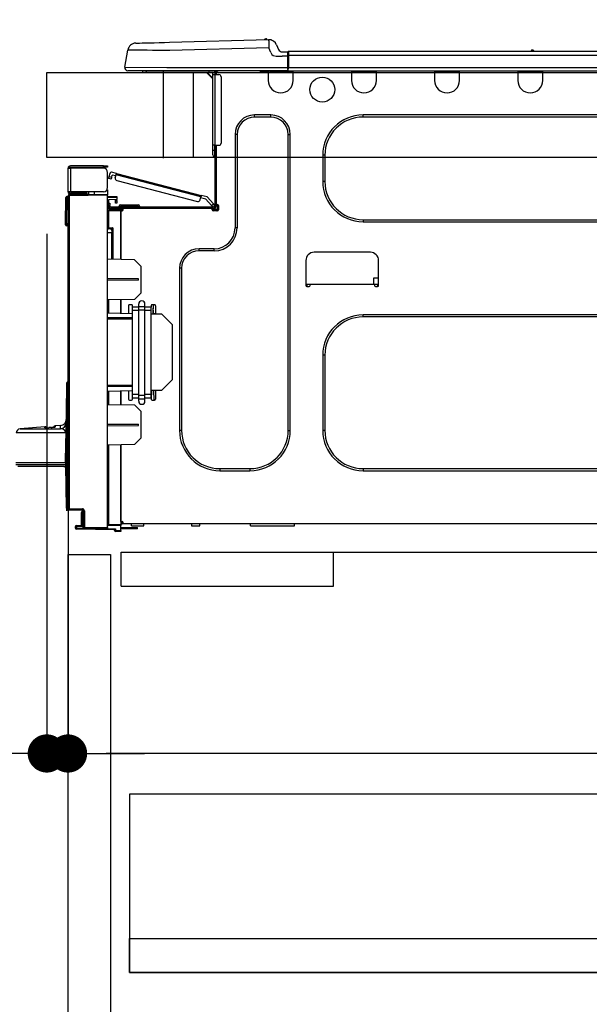
# Model space of a CAD drawing. Extents: x 0 to 26473, y -22053 to -13183.
# Drawn here: x 5642 to 5910, y -19451 to -18988 of the extents above; entities that cross this region are included whole.
import ezdxf

# ---------------------------------------------------------------- set-up
doc = ezdxf.new("R2010")
doc.units = 0
doc.header["$LTSCALE"] = 50
doc.header["$MEASUREMENT"] = 0
doc.linetypes.add('HIDDEN', pattern=[0.375, 0.25, -0.125])
doc.layers.get('0').update_dxf_attribs({"linetype": 'CONTINUOUS'})
doc.layers.get('DEFPOINTS').update_dxf_attribs({"color": 146, "linetype": 'CONTINUOUS'})
for name, color, linetype in [('121-キャビネット_中_', 253, 'HIDDEN'), ('126-甲板', 2, 'CONTINUOUS'), ('150-機器', 8, 'CONTINUOUS'), ('166-寸法B', 11, 'CONTINUOUS')]:
    doc.layers.add(name, color=color, linetype=linetype)
doc.styles.add('KH001', font='txt')
doc.dimstyles.new('KH1XX030', dxfattribs={"dimscale": 30, "dimtxt": 2, "dimasz": 0.6, "dimexe": 0.3, "dimexo": 1.2, "dimgap": 0.5, "dimtad": 3, "dimdec": 1, "dimdsep": 46, "dimlunit": 4, "dimtxsty": 'KH001', "dimblk": 'DOT', "dimcen": 1, "dimdle": 1, "dimclrd": 256, "dimclre": 256, "dimclrt": 256, "dimadec": 0, "dimazin": 0, "dimtfac": 1, "dimtdec": 1, "dimtix": 1, "dimtmove": 2, "dimatfit": 3, "dimldrblk": 'DOT', "dimfxl": 1, "dimfrac": 2, "dimtolj": 1, "dimtzin": 0, "dimarcsym": 0})

# ---------------------------------------------------------------- blocks, each defined once
blk = doc.blocks.new('_DOT')
at = {"color": 0, "linetype": 'ByBlock'}
blk.add_line((-0.5, 0), (-1, 0), dxfattribs=at)
at = {"color": 0, "linetype": 'ByBlock', "const_width": 0.5}
blk.add_lwpolyline([(-0.25, 0, 1), (0.25, 0, 1)], format="xyb", close=True, dxfattribs=at)
blk = doc.blocks.new('*D93')
at = {"layer": '166-寸法B'}
for p, q in [((5654.72, -18976.51), (5654.72, -18688.05)), ((6454.72, -18740.54), (6454.72, -18688.05)), ((5672.72, -18697.05), (6436.72, -18697.05))]:
    blk.add_line(p, q, dxfattribs=at)
at = {"layer": 'DEFPOINTS', "color": 0}
for p in [(6454.72, -18697.05), (6454.72, -18776.54), (5654.72, -19012.51)]:
    blk.add_point(p, dxfattribs=at)
at = {"layer": '166-寸法B', "xscale": 18, "yscale": 18, "zscale": 18, "rotation": 180}
blk.add_blockref('_DOT', (5654.72, -18697.05), dxfattribs=at)
at = {"layer": '166-寸法B', "xscale": 18, "yscale": 18, "zscale": 18}
blk.add_blockref('_DOT', (6454.72, -18697.05), dxfattribs=at)
at = {"layer": '166-寸法B', "insert": (6054.72, -18652.05), "char_height": 60, "attachment_point": 5, "style": 'KH001'}
blk.add_mtext('\\A1;800', dxfattribs=at)
blk = doc.blocks.new('HT-F6S_D')
at = {"layer": '150-機器', "color": 13, "linetype": 'Continuous'}
for p, q in [((19.64, 13.39), (66.27, 14.62)), ((66.27, 14.62), (66.27, 14.54)), ((66.27, 14.54), (66.27, 14.32)), ((66.27, 14.32), (66.28, 13.96)), ((66.28, 13.96), (66.3, 13.47)), ((66.37, 14.62), (66.37, 14.62)), ((-1.45, 1.72), (-0.08, 9.72)), ((0.12, 9.72), (-0.08, 9.72)), ((0.72, 9.71), (0.12, 9.72)), ((1.71, 9.7), (0.72, 9.71)), ((3.06, 9.68), (1.71, 9.7)), ((4.76, 9.66), (3.06, 9.68)), ((3.67, 12.98), (3.87, 12.98)), ((3.87, 12.98), (4.46, 13)), ((4.46, 13), (5.41, 13.02)), ((6.76, 9.64), (4.76, 9.66)), ((5.41, 13.02), (6.72, 13.06)), ((6.72, 13.06), (8.35, 13.1)), ((9.02, 9.61), (6.76, 9.64)), ((8.35, 13.1), (10.25, 13.15)), ((11.5, 9.58), (9.02, 9.61)), ((10.25, 13.15), (12.39, 13.2)), ((14.15, 9.55), (11.5, 9.58)), ((12.39, 13.2), (14.7, 13.26)), ((16.92, 9.51), (14.15, 9.55)), ((14.7, 13.26), (17.14, 13.33)), ((19.74, 9.48), (16.92, 9.51)), ((17.14, 13.33), (19.64, 13.39)), ((66.37, 10.7), (19.74, 9.48)), ((66.3, 13.47), (66.31, 12.88)), ((66.31, 12.88), (66.33, 12.2)), ((66.33, 12.2), (66.35, 11.46)), ((66.35, 11.46), (66.37, 10.7)), ((67.28, 8.51), (66.37, 10.7)), ((69.98, 12.21), (70.9, 10.02)), ((69.98, 12.21), (70.9, 10.02)), ((69.98, 12.21), (69.98, 12.21)), ((70.9, 10.02), (70.9, 10.02)), ((189.82, 9.4), (191.08, 9.4)), ((190.4, 9.69), (190.49, 9.69)), ((190.49, 9.69), (190.49, 9.69)), ((67.28, 8.51), (67.81, 7.65)), ((67.81, 7.65), (68.43, 7.2)), ((68.43, 7.2), (69.74, 6.87)), ((69.74, 6.87), (72.7, 6.85)), ((72.7, 8.81), (75.31, 8.81)), ((75.31, 6.85), (72.7, 6.85)), ((75.31, 7.24), (75.31, 8.91)), ((75.31, 8.81), (75.31, 7.24)), ((75.31, 8.32), (75.31, 7.24)), ((75.31, 0.59), (75.31, 7.24)), ((75.61, 7.24), (75.31, 7.24)), ((75.61, 9.2), (429.43, 9.2)), ((75.61, 9.2), (75.61, 9.17)), ((75.61, 9.17), (75.61, 9.05)), ((75.61, 9.05), (75.61, 8.87)), ((75.61, 8.87), (75.61, 8.63)), ((75.61, 8.63), (75.61, 8.33)), ((75.61, 8.33), (75.61, 7.99)), ((75.61, 7.99), (75.61, 7.63)), ((75.61, 7.63), (75.61, 7.24)), ((75.61, 7.24), (75.61, 1.47)), ((75.61, 7.24), (429.43, 7.24)), ((-1.45, 1.72), (18.37, 1.47)), ((18.37, 0), (0, 0)), ((8.76, -0.88), (8.76, 0)), ((18.37, 1.47), (75.31, 1.47)), ((75.31, 0), (18.37, 0)), ((38.13, 0), (38.13, -0.88)), ((62.47, -0.74), (62.44, 0)), ((64.43, -0.69), (64.4, 0)), ((66.08, 0), (66.08, -0.69)), ((66.67, 0), (66.67, -0.1)), ((67.34, 0), (67.34, -0.1)), ((67.34, 0), (67.34, -0.1)), ((70.6, -0.1), (70.59, 0)), ((70.6, -0.1), (70.59, 0)), ((71.58, -0.1), (71.57, 0)), ((71.58, -0.1), (71.57, 0)), ((71.58, -0.1), (71.57, 0)), ((71.58, -0.1), (71.57, 0)), ((71.57, 0), (71.58, -0.1)), ((71.57, 0), (71.58, -0.1)), ((71.57, 0), (71.58, -0.1)), ((71.57, 0), (71.58, -0.1)), ((73.54, -0.1), (73.53, 0)), ((75.31, 0.59), (75.31, 0)), ((75.31, 0), (429.72, 0)), ((75.61, 1.47), (429.43, 1.47)), ((77.24, -0.1), (77.24, 0)), ((77.83, -0.69), (77.83, 0)), ((105.24, 0), (105.24, -0.69)), ((105.83, 0), (105.83, -0.1)), ((116.41, -0.1), (116.41, 0)), ((116.99, -0.69), (116.99, 0)), ((144.41, 0), (144.41, -0.69)), ((144.99, 0), (144.99, -0.1)), ((155.57, -0.1), (155.57, 0)), ((156.15, -0.69), (156.15, 0)), ((183.57, 0), (183.57, -0.69)), ((184.15, 0), (184.15, -0.1)), ((194.73, -0.1), (194.73, 0)), ((195.31, -0.69), (195.31, 0)), ((8.76, -0.88), (7.78, -0.88)), ((38.13, -0.88), (8.76, -0.88)), ((37.01, -0.88), (39.94, -3.82)), ((37.27, -0.88), (39.94, -3.56)), ((39.94, -0.88), (38.13, -0.88)), ((39.94, -1.86), (39.94, -0.88)), ((39.94, -35.15), (39.94, -1.86)), ((39.94, -1.86), (40.92, -1.86)), ((40.53, -0.1), (40.73, -0.1)), ((40.73, -0.1), (40.73, -0.29)), ((40.92, -0.49), (40.92, -0.88)), ((40.92, -0.88), (40.92, -1.86)), ((40.92, -1.86), (40.92, -35.15)), ((40.92, -1.86), (42.88, -1.86)), ((41.51, -0.2), (41.51, -1.86)), ((42.1, -0.2), (41.51, -0.2)), ((43.86, -2.84), (43.86, -34.17)), ((64.43, -0.69), (62.47, -0.74)), ((65, -0.67), (64.43, -0.69)), ((65.55, -0.66), (65, -0.67)), ((66.06, -0.65), (65.55, -0.66)), ((66.08, -0.64), (65.62, -0.66)), ((66.08, -0.64), (66.06, -0.65)), ((66.08, -0.69), (77.83, -0.69)), ((66.08, -0.69), (66.08, -4.6)), ((66.67, -0.1), (77.24, -0.1)), ((77.83, -4.6), (77.83, -0.69)), ((105.24, -0.69), (116.99, -0.69)), ((105.24, -0.69), (105.24, -4.6)), ((105.83, -0.1), (116.41, -0.1)), ((116.99, -4.6), (116.99, -0.69)), ((144.41, -0.69), (156.15, -0.69)), ((144.41, -0.69), (144.41, -4.6)), ((144.99, -0.1), (155.57, -0.1)), ((156.15, -4.6), (156.15, -0.69)), ((183.57, -0.69), (195.31, -0.69)), ((183.57, -0.69), (183.57, -4.6)), ((184.15, -0.1), (194.73, -0.1)), ((195.31, -4.6), (195.31, -0.69)), ((67.26, -20.85), (59.62, -20.85)), ((59.62, -21.83), (59.62, -20.85)), ((67.26, -21.83), (59.62, -21.83)), ((67.26, -21.83), (67.26, -20.85)), ((350.78, -20.85), (110.73, -20.85)), ((110.73, -21.83), (110.73, -20.85)), ((350.78, -21.83), (110.73, -21.83)), ((50.42, -30.06), (50.42, -74.11)), ((51.4, -30.06), (50.42, -30.06)), ((51.4, -30.06), (51.4, -74.11)), ((75.48, -30.06), (76.46, -30.06)), ((75.48, -169.47), (75.48, -30.06)), ((76.46, -169.47), (76.46, -30.06)), ((39.94, -37.5), (39.94, -35.15)), ((40.92, -35.15), (39.94, -35.15)), ((40.73, -35.15), (40.73, -37.5)), ((40.92, -35.15), (40.92, -63.73)), ((40.92, -35.15), (42.88, -35.15)), ((41.51, -35.15), (41.51, -63.05)), ((39.94, -37.5), (40.73, -37.5)), ((39.94, -39.65), (39.94, -37.5)), ((40.73, -37.5), (40.92, -37.5)), ((40.73, -37.5), (40.73, -40.43)), ((40.73, -40.43), (40.92, -40.43)), ((91.73, -39.85), (91.73, -52.18)), ((92.71, -39.85), (91.73, -39.85)), ((92.71, -39.85), (92.71, -52.18)), ((-28.2, -45.9), (-28.2, -46)), ((-28.2, -57.06), (-28.2, -46)), ((-28.2, -46), (-27.12, -46)), ((-27.61, -45.9), (-27.61, -46)), ((-11.55, -44.82), (-27.12, -44.82)), ((-27.12, -45.41), (-11.55, -45.41)), ((-27.12, -46), (-27.12, -57.06)), ((-11.55, -46), (-27.12, -46)), ((-17.82, -45.41), (-17.82, -46)), ((-13.12, -46), (-13.12, -45.41)), ((-11.55, -45.41), (-11.55, -44.82)), ((-11.55, -44.82), (-9.59, -44.82)), ((-9.59, -45.41), (-11.55, -45.41)), ((-9.59, -44.82), (-9.59, -45.41)), ((-9.59, -55.1), (-9.59, -47.95)), ((-9.04, -50.74), (-9.02, -50.69)), ((-9.04, -50.76), (-9.04, -50.74)), ((-7.91, -51.05), (-9.04, -50.76)), ((-9.02, -50.69), (-9, -50.6)), ((-9, -50.6), (-8.97, -50.48)), ((-8.97, -50.48), (-8.93, -50.34)), ((-8.93, -50.34), (-8.89, -50.18)), ((-8.89, -50.18), (-8.85, -50)), ((-8.85, -50), (-8.8, -49.81)), ((-8.8, -49.81), (-8.41, -48.3)), ((-8.8, -49.81), (-7.66, -50.11)), ((-7.89, -50.98), (-7.9, -51.04)), ((-7.86, -50.9), (-7.89, -50.98)), ((-7.83, -50.78), (-7.86, -50.9)), ((-7.8, -50.63), (-7.83, -50.78)), ((-7.75, -50.47), (-7.8, -50.63)), ((-7.71, -50.29), (-7.75, -50.47)), ((-7.66, -50.11), (-7.71, -50.29)), ((-5.41, -48.46), (-7.69, -47.87)), ((-7.66, -50.11), (-7.42, -49.16)), ((-5.71, -49.6), (-7.42, -49.16)), ((-5.95, -50.55), (-5.56, -49.03)), ((-5.56, -49.03), (-5.53, -48.92)), ((34.39, -59.36), (-5.56, -49.03)), ((-5.53, -48.92), (-5.51, -48.81)), ((-5.51, -48.81), (-5.48, -48.72)), ((-5.48, -48.72), (-5.46, -48.63)), ((-5.46, -48.63), (-5.44, -48.56)), ((-5.44, -48.56), (-5.43, -48.51)), ((-5.43, -48.51), (-5.42, -48.47)), ((-5.42, -48.47), (-5.41, -48.46)), ((-5.41, -48.46), (34.54, -58.8)), ((-9.66, -55.59), (-9.59, -55.59)), ((-7.9, -51.04), (-7.91, -51.05)), ((-5.25, -51.74), (32.8, -61.58)), ((92.71, -52.18), (91.73, -52.18)), ((-29.47, -72.06), (-29.31, -59.71)), ((-28.98, -72.06), (-28.82, -59.71)), ((-28.82, -59.71), (-28.82, -59.23)), ((-28.82, -59.23), (-28.64, -59.23)), ((-28.64, -59.71), (-28.82, -59.71)), ((-28.64, -59.71), (-28.64, -59.23)), ((-28.64, -59.23), (-28.2, -59.32)), ((-27.12, -57.06), (-28.2, -57.06)), ((-28.2, -57.06), (-28.2, -57.16)), ((-28.2, -206.33), (-28.2, -58.88)), ((-28.2, -58.88), (-27.71, -58.88)), ((-27.71, -58.39), (-9.59, -58.23)), ((-9.59, -58.72), (-27.71, -58.88)), ((-27.71, -58.88), (-27.71, -206.33)), ((-27.61, -57.06), (-27.61, -57.16)), ((-11.55, -57.06), (-27.12, -57.06)), ((-19.87, -57.65), (-27.12, -57.65)), ((-19.87, -58.23), (-27.12, -58.23)), ((-19.87, -57.06), (-19.87, -57.51)), ((-19.45, -57.51), (-19.87, -57.51)), ((-19.87, -58.23), (-19.87, -57.65)), ((-19.87, -57.65), (-19.38, -57.65)), ((-19.38, -58.23), (-19.87, -58.23)), ((-19.45, -57.51), (-19.45, -57.06)), ((-19.38, -57.51), (-19.45, -57.51)), ((-19.38, -57.65), (-19.38, -57.06)), ((-19.38, -57.65), (-19.38, -58.23)), ((-19.38, -58.32), (-19.38, -58.23)), ((-18.51, -57.06), (-18.51, -58.31)), ((-15.71, -58.29), (-15.71, -57.06)), ((-9.59, -56.08), (-9.86, -56.08)), ((-9.59, -56.08), (-9.59, -58.23)), ((-9.59, -58.23), (-9.59, -58.72)), ((-9.59, -215.3), (-9.59, -58.72)), ((-9.59, -59.27), (-5.29, -59.2)), ((-5.29, -59.68), (-9.59, -59.76)), ((-5.29, -59.2), (-5.29, -59.68)), ((-5.29, -59.68), (-5.29, -60.71)), ((34, -60.88), (34.39, -59.36)), ((36.61, -60.55), (34.24, -59.93)), ((34.42, -59.25), (34.39, -59.36)), ((34.45, -59.15), (34.42, -59.25)), ((34.47, -59.05), (34.45, -59.15)), ((34.49, -58.96), (34.47, -59.05)), ((34.51, -58.89), (34.49, -58.96)), ((34.53, -58.84), (34.51, -58.89)), ((34.54, -58.8), (34.53, -58.81)), ((34.53, -58.81), (34.53, -58.84)), ((37.24, -59.49), (34.54, -58.8)), ((37.24, -59.49), (40.25, -62.71)), ((-5.29, -60.71), (-9.1, -60.77)), ((-9.1, -60.77), (-9.1, -62.36)), ((-9.1, -62.36), (-8.52, -62.36)), ((-9.1, -63.34), (-9.1, -62.36)), ((-8.52, -63.34), (-9.1, -63.34)), ((-9.1, -63.73), (-9.1, -63.34)), ((-9.1, -63.73), (-9.1, -65.09)), ((-8.52, -62.36), (-8.52, -63.34)), ((-8.52, -63.73), (-8.52, -63.34)), ((-8.52, -65.1), (-8.52, -64.91)), ((-8.52, -64.91), (-7.93, -64.91)), ((40.34, -64.32), (-7.93, -64.32)), ((-2.25, -64.91), (-7.93, -64.91)), ((-6.56, -64.91), (-6.56, -65.13)), ((-5.87, -61.48), (-5.87, -61.09)), ((-5.29, -61.48), (-5.87, -61.48)), ((-5.87, -62.46), (-5.87, -61.48)), ((-5.29, -62.46), (-5.87, -62.46)), ((-5.36, -60.71), (-5.31, -60.88)), ((-5.31, -60.88), (-5.29, -61.09)), ((-5.29, -61.09), (-5.29, -61.48)), ((-5.29, -61.48), (-5.29, -62.46)), ((-4.21, -63.93), (-4.21, -64.32)), ((-1.27, -63.93), (-4.21, -63.93)), ((-3.43, -63.15), (-1.27, -63.15)), ((-2.25, -65.5), (-2.25, -64.91)), ((39.65, -64.91), (-2.25, -64.91)), ((-1.27, -63.15), (2.64, -63.15)), ((-1.27, -63.15), (-1.27, -63.93)), ((-1.27, -63.93), (-1.27, -64.32)), ((2.64, -63.93), (-1.27, -63.93)), ((2.64, -63.15), (4.8, -63.15)), ((2.64, -63.15), (2.64, -63.93)), ((2.64, -63.93), (2.64, -64.32)), ((5.58, -63.93), (2.64, -63.93)), ((5.58, -63.93), (5.58, -64.32)), ((39.4, -63.51), (36.61, -60.55)), ((39.4, -63.51), (40.25, -62.71)), ((39.53, -63.65), (39.4, -63.51)), ((39.65, -63.78), (39.53, -63.65)), ((39.77, -63.91), (39.65, -63.78)), ((40.34, -64.91), (39.65, -64.91)), ((39.65, -65.5), (39.65, -64.91)), ((39.87, -64.01), (39.77, -63.91)), ((39.95, -64.1), (39.87, -64.01)), ((40.02, -64.17), (39.95, -64.1)), ((40.05, -64.21), (40.02, -64.17)), ((40.07, -64.22), (40.05, -64.21)), ((40.92, -63.42), (40.07, -64.22)), ((40.25, -62.71), (40.38, -62.85)), ((40.38, -62.85), (40.51, -62.98)), ((40.51, -62.98), (40.63, -63.1)), ((40.63, -63.1), (40.73, -63.21)), ((40.73, -63.21), (40.81, -63.3)), ((40.81, -63.3), (40.87, -63.37)), ((40.87, -63.37), (40.91, -63.41)), ((40.91, -63.41), (40.92, -63.42)), ((41.51, -63.05), (41.51, -63.73)), ((41.51, -63.05), (42.1, -63.05)), ((42, -63.05), (42, -65.5)), ((42.59, -63.54), (42.59, -65.5)), ((-9.11, -66.18), (-9.59, -66.18)), ((-9.11, -65.7), (-3.33, -65.59)), ((-3.33, -66.08), (-9.11, -66.18)), ((-9.11, -66.18), (-9.11, -74)), ((-9.1, -65.09), (-3.33, -65.19)), ((-3.33, -65.59), (-3.33, -65.19)), ((-2.25, -65.4), (-3.33, -65.4)), ((-3.33, -65.59), (-3.33, -65.99)), ((-3.33, -65.74), (-2.32, -65.75)), ((-3.33, -88.93), (-3.33, -65.99)), ((-3.33, -65.99), (-2.74, -65.99)), ((-3.33, -66.08), (-3.33, -88.93)), ((42, -65.4), (39.65, -65.4)), ((41.8, -65.89), (39.85, -65.89)), ((42.1, -65.99), (40.14, -65.99)), ((-29.47, -72.06), (-28.98, -72.06)), ((-29.46, -72.55), (-29.47, -72.06)), ((-28.98, -72.06), (-28.2, -72.06)), ((-28.97, -72.55), (-28.98, -72.06)), ((-28.97, -73.03), (-28.97, -72.55)), ((-28.97, -72.55), (-28.2, -72.55)), ((-28.2, -73.03), (-28.97, -73.03)), ((-9.11, -74), (-9.59, -74)), ((-9.11, -74), (-7.16, -74)), ((-7.16, -74), (-7.16, -88.87)), ((51.4, -74.11), (50.42, -74.11)), ((110.73, -70.2), (110.73, -71.17)), ((110.73, -70.2), (350.78, -70.2)), ((110.73, -71.17), (350.78, -71.17)), ((-9.59, -74.47), (-9.23, -74.48)), ((-7.64, -76.46), (-9.59, -76.43)), ((-7.64, -74.49), (-9.1, -74.49)), ((-8.34, -74.49), (-7.64, -74.51)), ((-7.64, -75.34), (-7.64, -74.49)), ((-7.64, -75.34), (-7.64, -76.46)), ((-7.64, -88.86), (-7.64, -76.46)), ((40.63, -83.9), (33.48, -83.9)), ((33.48, -84.88), (33.48, -83.9)), ((40.63, -84.88), (33.48, -84.88)), ((40.63, -84.88), (40.63, -83.9)), ((114.15, -85.57), (87.72, -85.57)), ((3.13, -89.05), (-9.59, -88.82)), ((6.07, -92.09), (3.13, -89.05)), ((6.07, -92.09), (6.07, -104.8)), ((83.8, -89.48), (83.8, -101.23)), ((118.07, -101.23), (118.07, -89.48)), ((24.28, -93.1), (24.28, -169.47)), ((25.26, -93.1), (24.28, -93.1)), ((25.26, -93.1), (25.26, -169.47)), ((4.9, -98.01), (-9.59, -97.93)), ((4.9, -98.67), (-9.59, -98.75)), ((4.9, -98.67), (4.9, -98.01)), ((83.8, -100.64), (85.76, -100.64)), ((84.29, -100.64), (84.27, -101.72)), ((84.29, -101.72), (85.27, -101.72)), ((85.76, -101.23), (85.76, -100.64)), ((85.76, -100.64), (116.11, -100.64)), ((115.61, -97.71), (115.56, -100.64)), ((118.07, -97.71), (115.61, -97.71)), ((116.11, -100.64), (118.07, -100.64)), ((116.11, -100.64), (116.11, -101.23)), ((116.6, -101.72), (117.58, -101.72)), ((117.6, -101.72), (117.58, -100.64)), ((3.08, -107.79), (6.07, -104.8)), ((3.08, -107.79), (-9.59, -108.01)), ((-9.11, -108), (-9.11, -114.13)), ((-3.33, -114.23), (-3.33, -107.9)), ((-3.33, -107.9), (-3.33, -114.23)), ((0.2, -110.73), (0.2, -114.29)), ((1.66, -110.24), (0.69, -110.24)), ((2.15, -111.36), (2.15, -110.73)), ((5.09, -111.02), (5.09, -109.89)), ((5.09, -111.02), (8.03, -111.02)), ((5.09, -112.7), (5.09, -111.02)), ((8.03, -111.02), (8.03, -109.89)), ((8.03, -112.7), (8.03, -111.02)), ((10.96, -110.73), (10.96, -111.36)), ((12.43, -110.24), (11.45, -110.24)), ((11.92, -110.24), (11.89, -111.82)), ((11.91, -114.35), (11.98, -110.24)), ((12.92, -110.73), (12.92, -114.52)), ((-9.59, -114.12), (2.15, -114.33)), ((2.15, -113.04), (2.15, -111.36)), ((5.09, -111.36), (2.15, -111.36)), ((5.09, -113.04), (2.15, -113.04)), ((2.15, -152.53), (2.15, -113.04)), ((5.09, -152.88), (5.09, -112.7)), ((5.09, -112.7), (8.03, -112.7)), ((10.96, -111.36), (8.03, -111.36)), ((8.03, -152.88), (8.03, -112.7)), ((10.96, -113.04), (8.03, -113.04)), ((10.96, -113.04), (10.96, -111.36)), ((10.96, -152.53), (10.96, -113.04)), ((10.96, -114.48), (15.86, -114.57)), ((11.84, -114.5), (11.85, -114.35)), ((11.87, -112.78), (11.85, -114.35)), ((11.85, -114.5), (11.85, -114.35)), ((11.85, -114.35), (12.92, -114.35)), ((11.87, -112.71), (11.88, -112.62)), ((11.87, -112.76), (11.87, -112.71)), ((11.87, -112.78), (11.87, -112.76)), ((11.93, -112.78), (11.87, -112.78)), ((11.88, -112.19), (11.89, -112.01)), ((11.88, -112.36), (11.88, -112.19)), ((11.88, -112.5), (11.88, -112.36)), ((11.88, -112.62), (11.88, -112.5)), ((11.89, -111.82), (11.95, -111.82)), ((11.89, -112.01), (11.89, -111.82)), ((20.76, -119.64), (15.86, -114.57)), ((350.78, -115.03), (110.73, -115.03)), ((110.73, -116.01), (110.73, -115.03)), ((-9.59, -116.29), (2.15, -116.35)), ((2.15, -117.04), (-9.59, -117.1)), ((20.76, -119.64), (20.76, -145.66)), ((350.78, -116.01), (110.73, -116.01)), ((91.73, -134.03), (91.73, -169.47)), ((92.71, -134.03), (91.73, -134.03)), ((92.71, -134.03), (92.71, -169.47)), ((-28.78, -206.41), (-28.78, -147.12)), ((-28.3, -147.12), (-28.78, -147.12)), ((-28.69, -146.82), (-28.67, -146.79)), ((-28.67, -146.79), (-28.59, -146.72)), ((-28.65, -146.78), (-28.2, -146.31)), ((-28.59, -146.72), (-28.47, -146.6)), ((-28.47, -146.6), (-28.45, -146.58)), ((-28.2, -147.01), (-28.3, -147.12)), ((-28.3, -147.12), (-28.3, -206.41)), ((-9.59, -148.11), (2.15, -148.17)), ((15.77, -150.64), (20.76, -145.66)), ((-29.06, -169.19), (-28.78, -149.49)), ((2.15, -148.86), (-9.59, -148.92)), ((2.15, -150.88), (-9.59, -151.09)), ((-9.11, -151.08), (-9.11, -157.21)), ((-3.33, -157.31), (-3.33, -150.98)), ((-3.33, -150.98), (-3.33, -157.31)), ((0.2, -150.92), (0.2, -154.78)), ((2.15, -154.22), (2.15, -152.53)), ((5.09, -152.53), (2.15, -152.53)), ((5.09, -152.88), (8.03, -152.88)), ((5.09, -154.56), (5.09, -152.88)), ((10.96, -152.53), (8.03, -152.53)), ((8.03, -154.56), (8.03, -152.88)), ((15.77, -150.64), (10.96, -150.73)), ((10.96, -154.22), (10.96, -152.53)), ((11.13, -155.15), (11.21, -150.72)), ((12.3, -155.27), (12.14, -150.71)), ((12.92, -150.69), (12.92, -154.78)), ((-9.59, -157.2), (3.13, -157.42)), ((0.69, -155.27), (1.66, -155.27)), ((5.09, -154.22), (2.15, -154.22)), ((2.15, -154.78), (2.15, -154.22)), ((6.07, -160.46), (3.13, -157.42)), ((5.09, -154.56), (8.03, -154.56)), ((5.09, -155.69), (5.09, -154.56)), ((10.96, -154.22), (8.03, -154.22)), ((8.03, -155.69), (8.03, -154.56)), ((10.96, -154.22), (10.96, -154.78)), ((11.45, -155.27), (12.43, -155.27)), ((6.07, -160.46), (6.07, -173.18)), ((-9.59, -166.46), (4.9, -166.54)), ((4.9, -167.2), (4.9, -166.54)), ((-29.13, -170.64), (-52.58, -170.64)), ((-39.14, -167.75), (-50.78, -168.72)), ((-50.78, -168.72), (-31.72, -168.72)), ((-39.14, -168.28), (-39.14, -167.75)), ((-36.21, -168.06), (-37.18, -168.14)), ((-34.25, -167.87), (-34.36, -167.89)), ((-31.68, -167.12), (-34.25, -167.34)), ((-34.25, -167.34), (-34.25, -167.54)), ((-34.25, -167.54), (-34.25, -167.87)), ((-31.72, -168.72), (-31.71, -168.57)), ((-31.71, -168.57), (-31.7, -168.07)), ((-31.7, -168.07), (-31.69, -167.37)), ((-31.69, -167.37), (-31.68, -167.12)), ((-31.68, -167.12), (-31.68, -167.14)), ((-29.24, -175.72), (-29.13, -170.64)), ((-29.04, -170.65), (-29.12, -175.73)), ((-9.59, -167.28), (4.9, -167.2)), ((25.26, -169.47), (24.28, -169.47)), ((75.48, -169.47), (76.46, -169.47)), ((92.71, -169.47), (91.73, -169.47)), ((-29.39, -184.53), (-29.24, -175.72)), ((-29.12, -175.73), (-29.26, -184.54)), ((3.08, -176.17), (-9.59, -176.39)), ((-3.33, -212.45), (-3.33, -176.28)), ((-3.33, -176.28), (-3.33, -213.82)), ((3.08, -176.17), (6.07, -173.18)), ((-9.11, -176.38), (-9.11, -213.72)), ((-52.77, -184.55), (-29.39, -184.55)), ((-52.76, -185.54), (-29.31, -185.54)), ((-29.39, -184.54), (-29.39, -184.53)), ((-29.39, -184.55), (-29.39, -184.54)), ((-29.32, -184.27), (-29.31, -184.18)), ((-29.32, -184.55), (-29.32, -184.27)), ((-29.32, -184.57), (-29.32, -184.55)), ((-29.32, -184.55), (-29.32, -184.55)), ((-29.31, -185.54), (-29.32, -184.57)), ((-29.31, -184.15), (-29.3, -184.14)), ((-29.31, -184.18), (-29.31, -184.15)), ((-29.3, -184.14), (-29.3, -184.14)), ((-29.3, -184.14), (-29.29, -184.14)), ((-29.29, -184.14), (-29.29, -184.15)), ((-29.29, -184.15), (-29.29, -184.17)), ((-29.29, -184.17), (-29.28, -184.27)), ((-29.28, -184.27), (-29.27, -184.39)), ((-29.27, -184.39), (-29.27, -184.54)), ((-29.27, -184.54), (-29.25, -185.54)), ((-29.26, -184.55), (-29.26, -184.54)), ((-29.26, -184.54), (-29.26, -184.54)), ((-29.26, -184.54), (-29.26, -184.54)), ((-29.26, -184.54), (-29.26, -184.55)), ((-28.78, -184.55), (-29.26, -184.55)), ((-30.21, -186.5), (-51.78, -186.5)), ((-30.21, -186.5), (-29.62, -186.27)), ((-29.62, -186.27), (-29.46, -186.08)), ((-29.46, -186.08), (-29.36, -185.87)), ((-29.36, -185.87), (-29.34, -185.78)), ((-28.97, -206.1), (-29.25, -186.02)), ((43.27, -187.48), (43.27, -188.46)), ((43.27, -187.48), (57.47, -187.48)), ((43.27, -188.46), (57.47, -188.46)), ((57.47, -187.48), (57.47, -188.46)), ((110.73, -187.48), (110.73, -188.46)), ((110.73, -187.48), (350.78, -187.48)), ((110.73, -188.46), (350.78, -188.46)), ((-28.97, -206.1), (-28.97, -207.36)), ((-28.78, -206.41), (-28.3, -206.41)), ((-28.3, -206.41), (-28.19, -206.41)), ((-21.09, -207.03), (-28.3, -206.9)), ((-28.2, -206.33), (-27.71, -206.33)), ((-27.5, -207.06), (-27.99, -207.06)), ((-27.71, -206.33), (-21.44, -206.38)), ((-21.44, -206.87), (-27.71, -206.82)), ((-27.5, -207.06), (-27.5, -206.91)), ((-21.26, -207.06), (-27.5, -207.06)), ((-21.93, -214.24), (-21.93, -208.08)), ((-21.45, -208.08), (-21.93, -208.08)), ((-21.45, -208.08), (-21.45, -214.72)), ((-20.95, -208.08), (-21.45, -208.08)), ((-21.44, -207.59), (-20.95, -207.59)), ((-21.26, -207.04), (-21.26, -207.02)), ((-21.26, -207.06), (-21.26, -207.04)), ((-21.11, -207.05), (-21.26, -207.06)), ((-21.06, -207.06), (-21.12, -207.05)), ((-21.07, -207.04), (-21.11, -207.05)), ((-20.47, -207.36), (-20.95, -207.36)), ((-20.95, -215.2), (-20.95, -207.36)), ((-20.47, -207.36), (-20.47, -215.2)), ((-3.33, -212.45), (-2.74, -212.45)), ((-3.33, -212.94), (-2.74, -212.94)), ((-2.74, -212.45), (-2.74, -212.94)), ((-2.74, -213.52), (-2.74, -212.94)), ((-2.74, -212.94), (-2.25, -212.94)), ((-2.25, -212.93), (-2.25, -212.94)), ((-2.25, -213.52), (-2.25, -212.94)), ((-24.77, -214.77), (-24.29, -214.77)), ((-24.77, -215.51), (-24.77, -214.77)), ((-24.77, -215.51), (-24.29, -215.51)), ((-24.29, -214.28), (-21.93, -214.24)), ((-21.45, -214.72), (-24.29, -214.77)), ((-24.29, -214.77), (-24.29, -215.51)), ((-24.29, -215.51), (-20.79, -215.57)), ((-6.27, -216.31), (-24.29, -216)), ((-20.47, -215.2), (-20.95, -215.2)), ((-20.47, -215.2), (-9.59, -215.3)), ((-9.59, -215.79), (-20.47, -215.69)), ((-9.59, -213.72), (-9.11, -213.72)), ((-9.59, -215.3), (-9.59, -215.79)), ((-9.59, -215.76), (-5.78, -215.83)), ((-9.11, -213.72), (-3.33, -213.82)), ((-3.33, -214.31), (-9.11, -214.21)), ((-6.27, -216.66), (-6.27, -216.31)), ((-5.78, -216.66), (-6.27, -216.66)), ((-5.78, -215.83), (-5.78, -216.66)), ((-5.78, -216.66), (-3.33, -216.66)), ((-3.33, -217.15), (-5.78, -217.15)), ((-3.33, -213.52), (-2.74, -213.52)), ((-3.33, -213.82), (-3.33, -214.31)), ((-3.33, -216.66), (-3.33, -214.31)), ((-3.33, -215.29), (2.55, -215.29)), ((2.55, -215.87), (-3.33, -215.87)), ((-3.33, -216.66), (-3.33, -217.15)), ((-2.25, -213.52), (-2.74, -213.52)), ((416.18, -213.52), (-2.25, -213.52)), ((1.66, -214.5), (1.66, -213.52)), ((1.66, -214.5), (7.54, -214.5)), ((2.55, -215.29), (2.55, -215.87)), ((2.55, -215.29), (4.5, -215.29)), ((4.5, -215.87), (2.55, -215.87)), ((4.5, -215.87), (4.5, -215.29)), ((7.54, -214.5), (7.54, -213.52)), ((29.86, -213.52), (29.86, -214.5)), ((29.86, -214.5), (33.78, -214.5)), ((33.78, -214.5), (33.78, -213.52)), ((57.66, -214.5), (57.66, -213.52)), ((57.66, -214.5), (78.42, -214.5)), ((78.42, -214.5), (78.42, -213.52))]:
    blk.add_line(p, q, dxfattribs=at)
for points in [[(-7.16, -74), (-7.22, -74.07), (-7.28, -74.13), (-7.33, -74.18), (-7.39, -74.24), (-7.44, -74.29), (-7.49, -74.34), (-7.53, -74.38), (-7.56, -74.42), (-7.59, -74.45), (-7.61, -74.47), (-7.63, -74.48), (-7.64, -74.49), (-7.64, -74.49)], [(-28.97, -206.1), (-28.96, -206.1), (-28.92, -206.1), (-28.87, -206.1), (-28.79, -206.1), (-28.78, -206.1)], [(-21.93, -214.24), (-21.93, -214.25), (-21.91, -214.26), (-21.9, -214.28), (-21.87, -214.3), (-21.84, -214.34), (-21.8, -214.38), (-21.75, -214.42), (-21.71, -214.47), (-21.65, -214.52), (-21.59, -214.58), (-21.54, -214.64), (-21.48, -214.7), (-21.45, -214.72)], [(-5.78, -215.83), (-5.85, -215.89), (-5.91, -215.95), (-5.96, -216.01), (-6.02, -216.06), (-6.07, -216.11), (-6.12, -216.16), (-6.16, -216.2), (-6.19, -216.24), (-6.22, -216.27), (-6.24, -216.29), (-6.26, -216.3), (-6.27, -216.31), (-6.27, -216.31)]]:
    blk.add_lwpolyline(points, dxfattribs=at)
blk.add_circle((91.54, -8.91), 5.87, dxfattribs=at)
for centre, radius, start, end in [((64.9, 14.28), 0.784, 23.5498, 159.4502), ((64.9, 14.28), 0.784, 23.5498, 92.5103), ((66.37, 10.7), 3.92, 22.6199, 91.5), ((66.37, 10.7), 3.92, 22.6199, 87.6957), ((3.78, 9.06), 3.92, 91.5, 170.3266), ((72.7, 10.77), 1.96, 202.6196, 270), ((72.7, 10.77), 1.96, 202.6203, 270), ((189.43, 9.69), 0.49, 270, 323.1301), ((190.4, 8.96), 0.734, 90, 143.1301), ((190.49, 8.96), 0.734, 36.8699, 90), ((191.47, 9.69), 0.49, 216.8699, 270), ((191.47, 9.69), 0.49, 216.8699, 270), ((75.61, 8.91), 0.294, 90, 180), ((0, 1.47), 1.47, 170.3266, 270), ((7.78, 0.1), 0.979, 185.7392, 270), ((78.71, -0.05), 3.46, 153.842, 169.2883), ((39.94, -0.88), 0.979, 0, 64.1581), ((40.34, -0.49), 0.587, 0, 56.4427), ((40.34, -0.49), 1.17, 0, 24.6243), ((42.1, 0.29), 0.49, 270, 323.1301), ((42.88, -2.84), 0.979, 0, 90), ((71.96, -4.6), 5.87, 180, 0), ((111.12, -4.6), 5.87, 180, 0), ((150.28, -4.6), 5.87, 180, 0), ((189.44, -4.6), 5.87, 180, 0), ((59.62, -30.06), 9.2, 90, 180), ((59.62, -30.06), 8.22, 90, 180), ((67.26, -30.06), 9.2, 0, 90), ((67.26, -30.06), 8.22, 0, 90), ((110.73, -39.85), 18.99, 90, 180), ((110.73, -39.85), 18.01, 90, 180), ((42.88, -34.17), 0.979, 270, 0), ((40.73, -39.65), 0.783, 180, 270), ((-27.12, -45.9), 1.08, 90, 180), ((-27.12, -45.9), 0.49, 90, 180), ((-11.55, -47.95), 1.96, 0, 90), ((-7.84, -48.44), 0.587, 75.5, 165.5), ((-5.01, -50.79), 0.979, 165.5, 255.5), ((-11.55, -55.1), 1.96, 270, 0), ((110.73, -52.18), 18.99, 180, 270), ((110.73, -52.18), 18.01, 180, 270), ((-28.82, -59.72), 0.49, 90, 179.25), ((-29.06, -69.06), 9.34, 88.4993, 91.5007), ((-28.61, -60.42), 0.705, 53.7718, 92.6206), ((-27.12, -57.16), 1.08, 180, 270), ((-27.71, -58.88), 0.49, 90.5, 180), ((-13.68, -58.64), 14.03, 179.0003, 180.9997), ((-27.12, -57.16), 0.49, 180, 270), ((-7.93, -63.73), 1.17, 180, 270), ((-7.93, -63.73), 0.587, 180, 270), ((-6.29, -61.06), 0.414, 356.0965, 55.8364), ((-3.43, -63.93), 0.783, 90, 180), ((4.8, -63.93), 0.783, 0, 90), ((33.05, -60.64), 0.979, 255.5, 345.5), ((40.34, -63.73), 0.587, 270, 0), ((40.34, -63.73), 1.17, 270, 0), ((42.1, -63.54), 0.49, 0, 90), ((-9.1, -66.18), 0.49, 91, 180), ((-2.1, -65.94), 7.02, 178.0016, 181.9984), ((-2.74, -65.5), 0.49, 270, 0), ((40.14, -65.5), 0.49, 180, 270), ((41.51, -65.5), 0.49, 270, 0), ((42.1, -65.5), 0.49, 270, 0), ((-29.22, -63.2), 9.36, 268.5011, 271.4989), ((-28.97, -72.55), 0.49, 180.75, 270), ((-9.1, -74), 0.49, 180, 270), ((-2.09, -74.13), 7.02, 179.0015, 182.9981), ((40.63, -74.11), 9.79, 270, 0), ((40.63, -74.11), 10.77, 270, 0), ((33.48, -93.1), 9.2, 90, 180), ((33.48, -93.1), 8.22, 90, 180), ((87.72, -89.48), 3.92, 90, 180), ((114.15, -89.48), 3.92, 0, 90), ((84.29, -101.23), 0.49, 180, 270), ((85.27, -101.23), 0.49, 270, 0), ((116.6, -101.23), 0.49, 180, 270), ((117.58, -101.23), 0.49, 270, 0), ((0.69, -110.73), 0.49, 90, 180), ((1.66, -110.73), 0.49, 0, 90), ((6.56, -109.89), 1.47, 90, 180), ((6.56, -109.89), 1.47, 0, 90), ((11.45, -110.73), 0.49, 90, 180), ((12.43, -110.73), 0.49, 0, 90), ((110.73, -134.03), 18.99, 90, 180), ((110.73, -134.03), 18.01, 90, 180), ((-28.29, -147.12), 0.49, 136, 180), ((-28.55, -146.96), 0.196, 135, 173.5462), ((-21.48, -139.89), 9.94, 223.9033, 226.6897), ((0.69, -154.78), 0.49, 180, 270), ((1.66, -154.78), 0.49, 270, 0), ((6.56, -155.69), 1.47, 180, 270), ((6.56, -155.69), 1.47, 270, 0), ((11.45, -154.78), 0.49, 180, 270), ((12.43, -154.78), 0.49, 270, 0), ((-31.95, -165.79), 2.94, 274.5374, 359.1922), ((-31.93, -164.2), 2.94, 274.6786, 359.2), ((-50.62, -170.67), 1.96, 94.7636, 179.2), ((-39.06, -168.72), 0.979, 31.072, 94.7371), ((-39.12, -162.76), 5.52, 269.7408, 275.7037), ((-39.45, -156.88), 11.41, 272.1215, 274.4159), ((-43.66, -91.52), 76.9, 273.7962, 274.8311), ((-38.44, -134.83), 33.31, 273.8399, 277.2241), ((-39.23, -125.5), 42.67, 274.0631, 276.5531), ((-34.17, -168.31), 0.979, 94.7373, 159.0928), ((-31.65, -171.35), 2.64, 29.3305, 91.3255), ((-30.6, -169.15), 1.54, 323.7536, 358.5087), ((-30.84, -170.96), 1.74, 10.6053, 31.1407), ((-29.37, -173.91), 3.28, 84.208, 85.8126), ((2.19, -169.59), 31.26, 179.2673, 181.9375), ((43.27, -169.47), 18.99, 180, 270), ((43.27, -169.47), 18.01, 180, 270), ((57.47, -169.47), 18.99, 270, 0), ((57.47, -169.47), 18.01, 270, 0), ((110.73, -169.47), 18.99, 180, 270), ((110.73, -169.47), 18.01, 180, 270), ((-29.4, -185.02), 0.488, 87.1945, 88.9046), ((-29.4, -184.52), 0.0217, 283.9455, 337.3408), ((-30.51, -184.17), 1.19, 342.3369, 355.2256), ((-30.21, -185.54), 0.908, 344.5539, 359.8665), ((-29.45, -176.44), 8.11, 270.9232, 271.2866), ((-29.43, -178.21), 7.33, 271.014, 271.4127), ((-28, -184.38), 1.27, 180.4344, 187.1014), ((-29.32, -185.67), 1.14, 86.7917, 86.9534), ((-142.05, -186.2), 112.8, 0.0902, 0.3343), ((-30.21, -187.48), 0.979, 0.8, 90), ((-29.67, -186.03), 0.414, 1.7341, 37.5465), ((-27.99, -206.08), 0.979, 180.8, 270), ((-28.29, -206.41), 0.49, 180, 269), ((-21.29, -206.66), 7.01, 178.0009, 181.9991), ((-27.71, -206.33), 0.49, 180, 269.5), ((-13.69, -206.57), 14.03, 179.0002, 180.9998), ((-21.44, -208.08), 0.49, 90, 180), ((-14.43, -207.96), 7.02, 177.0019, 180.9984), ((-21.44, -207.36), 0.979, 0, 89.5), ((-7.41, -206.63), 14.02, 179, 181), ((-21.44, -207.36), 0.49, 0, 89.5), ((-2.74, -212.94), 0.49, 0, 90), ((-24.28, -214.77), 0.49, 91, 180), ((-24.28, -215.51), 0.49, 180, 269), ((-17.28, -214.53), 7.01, 178.0009, 181.9991), ((-17.28, -215.75), 7.02, 178.001, 181.999), ((-20.46, -215.2), 0.49, 180, 269.5), ((-6.46, -215.45), 14.01, 178.999, 181.001), ((-9.1, -213.72), 0.49, 180, 269), ((-2.1, -213.96), 7.02, 178.0016, 181.9984), ((-5.78, -216.66), 0.49, 180, 270), ((1.23, -216.78), 7.02, 179.0014, 182.9984)]:
    blk.add_arc(centre, radius, start, end, dxfattribs=at)
at = {"layer": 'DEFPOINTS', "color": 13, "linetype": 'Continuous'}
blk.add_line((16.8, -41.29), (16.8, 0), dxfattribs=at)
blk = doc.blocks.new('*D106')
at = {"layer": '166-寸法B', "linetype": 'ByBlock'}
for p, q in [((5654.72, -19088.51), (5654.72, -19342.32)), ((5664.72, -19088.51), (5664.72, -19342.32)), ((5654.72, -19333.32), (5515.5, -19333.32)), ((5636.72, -19333.32), (5618.72, -19333.32)), ((5654.72, -19333.32), (5664.72, -19333.32)), ((5682.72, -19333.32), (5700.72, -19333.32))]:
    blk.add_line(p, q, dxfattribs=at)
at = {"layer": 'DEFPOINTS', "color": 0}
for p in [(5654.72, -19052.51), (5664.72, -19052.51), (5664.72, -19333.32)]:
    blk.add_point(p, dxfattribs=at)
at = {"layer": '166-寸法B', "xscale": 18, "yscale": 18, "zscale": 18}
blk.add_blockref('_DOT', (5654.72, -19333.32), dxfattribs=at)
at = {"layer": '166-寸法B', "xscale": 18, "yscale": 18, "zscale": 18, "rotation": 180}
blk.add_blockref('_DOT', (5664.72, -19333.32), dxfattribs=at)
at = {"layer": '166-寸法B', "insert": (5564.16, -19288.32), "char_height": 60, "attachment_point": 5, "style": 'KH001'}
blk.add_mtext('\\A1;10', dxfattribs=at)
blk = doc.blocks.new('*D109')
at = {"layer": '166-寸法B'}
for p, q in [((5664.72, -19088.51), (5664.72, -19342.32)), ((6304.72, -19088.51), (6304.72, -19342.32)), ((6286.72, -19333.32), (5682.72, -19333.32))]:
    blk.add_line(p, q, dxfattribs=at)
at = {"layer": 'DEFPOINTS', "color": 0}
for p in [(5664.72, -19052.51), (6304.72, -19052.51), (5664.72, -19333.32)]:
    blk.add_point(p, dxfattribs=at)
at = {"layer": '166-寸法B', "xscale": 18, "yscale": 18, "zscale": 18, "rotation": 180}
blk.add_blockref('_DOT', (5664.72, -19333.32), dxfattribs=at)
at = {"layer": '166-寸法B', "xscale": 18, "yscale": 18, "zscale": 18}
blk.add_blockref('_DOT', (6304.72, -19333.32), dxfattribs=at)
at = {"layer": '166-寸法B', "insert": (5984.72, -19288.32), "char_height": 60, "attachment_point": 5, "style": 'KH001'}
blk.add_mtext('\\A1;640', dxfattribs=at)
blk = doc.blocks.new('*D187')
at = {"layer": '166-寸法B'}
for p, q in [((5674.76, -18212.91), (5674.76, -18479.59)), ((5654.72, -18976.51), (5654.72, -18461.59)), ((5654.72, -18470.59), (5507.34, -18470.59)), ((5636.72, -18470.59), (5618.72, -18470.59)), ((5654.72, -18470.59), (5674.76, -18470.59)), ((5692.76, -18470.59), (5710.76, -18470.59))]:
    blk.add_line(p, q, dxfattribs=at)
at = {"layer": 'DEFPOINTS', "color": 0}
for p in [(5674.76, -18176.91), (5674.76, -18470.59), (5654.72, -19012.51)]:
    blk.add_point(p, dxfattribs=at)
at = {"layer": '166-寸法B', "xscale": 18, "yscale": 18, "zscale": 18}
blk.add_blockref('_DOT', (5654.72, -18470.59), dxfattribs=at)
at = {"layer": '166-寸法B', "xscale": 18, "yscale": 18, "zscale": 18, "rotation": 180}
blk.add_blockref('_DOT', (5674.76, -18470.59), dxfattribs=at)
at = {"layer": '166-寸法B', "insert": (5557.98, -18425.59), "char_height": 60, "attachment_point": 5, "style": 'KH001'}
blk.add_mtext('\\A1;20', dxfattribs=at)

msp = doc.modelspace()

# ---------------------------------------------------------------- linework, layer by layer
at = {"layer": '121-キャビネット_中_', "linetype": 'Continuous', "ltscale": 2}
msp.add_line((5689.72, -19238.51), (6288.72, -19238.51), dxfattribs=at)
at = {"layer": '121-キャビネット_中_', "linetype": 'Continuous'}
for p, q in [((5689.72, -19254.51), (5689.72, -19238.51)), ((5689.72, -19238.51), (5789.72, -19238.51)), ((5789.72, -19254.51), (5789.72, -19238.51)), ((5689.72, -19254.51), (5789.72, -19254.51))]:
    msp.add_line(p, q, dxfattribs=at)
for points in [[(5664.72, -19239.51), (5684.72, -19239.51), (5684.72, -19772.51), (5664.72, -19772.51)], [(5693.72, -19436.51), (6138.72, -19436.51), (6138.72, -19352.51), (5693.72, -19352.51)], [(6122.72, -19436.51), (5693.72, -19436.51), (5693.72, -19420.51), (6122.72, -19420.51)]]:
    msp.add_lwpolyline(points, close=True, dxfattribs=at)
at = {"layer": '126-甲板'}
msp.add_line((5723.72, -19052.51), (5723.72, -19012.51), dxfattribs=at)
msp.add_lwpolyline([(5654.72, -19012.51), (6454.72, -19012.51), (6454.72, -19052.51), (5654.72, -19052.51)], close=True, dxfattribs=at)

# ---------------------------------------------------------------- block references
at = {"layer": '150-機器'}
msp.add_blockref('HT-F6S_D', (5692.92, -19011.63), dxfattribs=at)

# ---------------------------------------------------------------- dimensions: what is measured, and where the dimension line sits
at = {"layer": '166-寸法B'}
for base, p1, p2, override, picture, middle in [((5674.76, -18470.59), (5654.72, -19012.51), (5674.76, -18176.91), {"dimtmove": 1}, '*D187', (5557.98, -18476.19)), ((5664.72, -19333.32), (5654.72, -19052.51), (5664.72, -19052.51), {"dimtmove": 1, "dimfxl": 0.5, "dimarcsym": 1}, '*D106', (5564.16, -19307.55))]:
    dim = msp.add_linear_dim(base=base, p1=p1, p2=p2, dimstyle='KH1XX030', override=override, dxfattribs=at)
    dim.commit()
    dim.dimension.update_dxf_attribs({"geometry": picture, "text_midpoint": middle, "dimtype": 128})
for base, p1, p2, picture, middle in [((6454.72, -18697.05), (5654.72, -19012.51), (6454.72, -18776.54), '*D93', (6054.72, -18652.05)), ((5664.72, -19333.32), (6304.72, -19052.51), (5664.72, -19052.51), '*D109', (5984.72, -19288.32))]:
    dim = msp.add_linear_dim(base=base, p1=p1, p2=p2, dimstyle='KH1XX030', dxfattribs=at)
    dim.commit()
    dim.dimension.update_dxf_attribs({"geometry": picture, "text_midpoint": middle})

doc.saveas('drawing.dxf')
